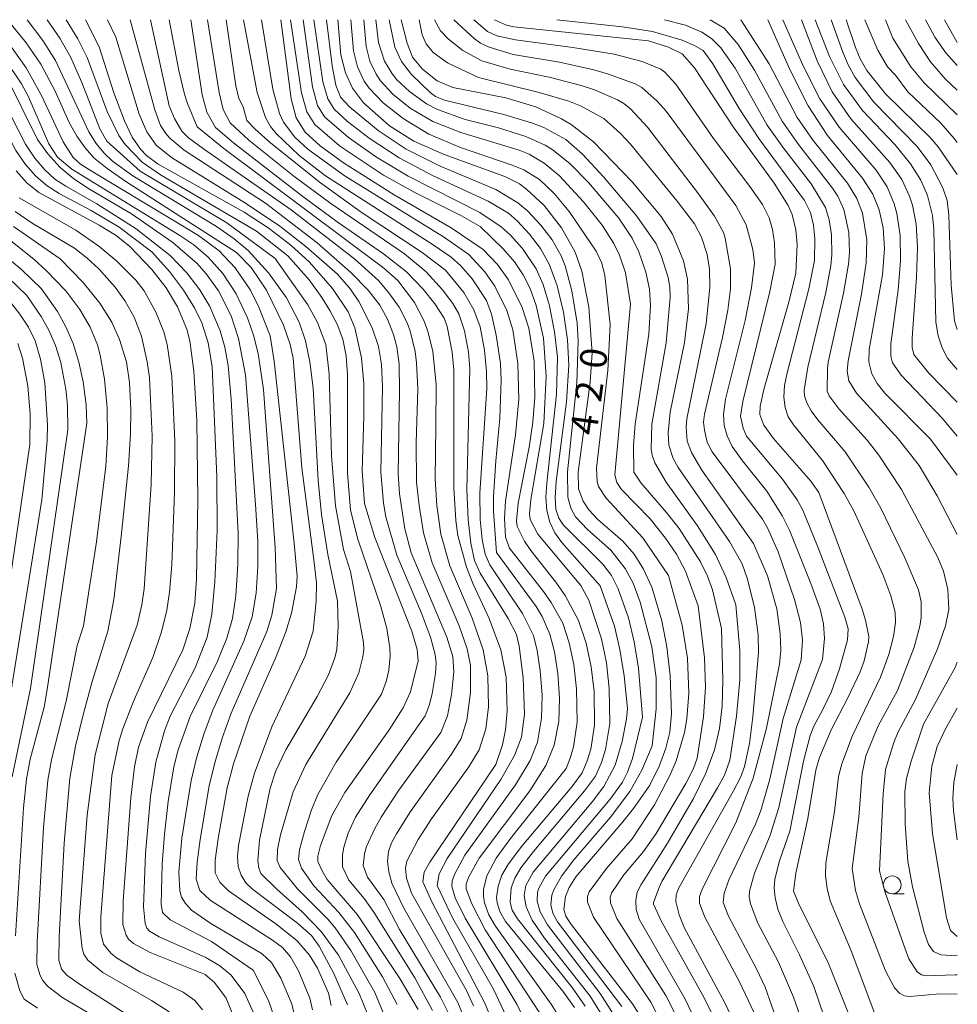
# Model space of a CAD drawing. Units: millimetres. Extents: x -72000 to -70000, y 18631 to 19500.
# Drawn here: x -70132 to -70000, y 19362 to 19500 of the extents above; entities that cross this region are included whole.
import ezdxf

# ---------------------------------------------------------------- set-up
doc = ezdxf.new("R2010")
doc.units = ezdxf.units.MM
for name, color, linetype, lineweight in [('633100_広葉樹林', 7, 'Continuous', 9), ('710100_等高線（計曲線）', 7, 'Continuous', 20), ('710107_等高線（計曲線）（注記）', 7, 'Continuous', 20), ('710200_等高線（主曲線）', 7, 'Continuous', 9)]:
    doc.layers.add(name, color=color, linetype=linetype, lineweight=lineweight)
doc.styles.add('Style-WORKING', font='txt')

msp = doc.modelspace()

# ---------------------------------------------------------------- linework, layer by layer
at = {"layer": '633100_広葉樹林'}
msp.add_line((-70009.132, 19377.345), (-70007.465, 19377.345), dxfattribs=at)
msp.add_circle((-70009.132, 19378.595), 1.25, dxfattribs=at)
at = {"layer": '710100_等高線（計曲線）', "flags": 128}
for points in [[(-70122.33, 19500), (-70120.427, 19496.208), (-70118.383, 19489.726), (-70116.885, 19485.79), (-70115.77, 19483.535), (-70114.608, 19481.825), (-70113.771, 19480.945), (-70112.154, 19479.743), (-70100.083, 19472.99), (-70096.565, 19470.685), (-70093.544, 19468.375), (-70090.89, 19465.963), (-70087.655, 19462.302), (-70085.5, 19459.025), (-70084.55, 19456.764), (-70083.585, 19452.56), (-70083.275, 19448.944), (-70083.263, 19444.352), (-70083.523, 19436.663), (-70083.199, 19432.094), (-70081.749, 19427.335), (-70076.549, 19414.209), (-70075.814, 19411.646), (-70075.662, 19410.057), (-70076.745, 19405.668), (-70077.755, 19403.443), (-70079.706, 19400.35), (-70085.925, 19391.545), (-70087.758, 19388.343), (-70089.365, 19384.101), (-70089.753, 19382.617), (-70089.719, 19381.884), (-70089.143, 19380.549), (-70088.424, 19379.374), (-70084.165, 19374.414), (-70078.22, 19365.469), (-70075.672, 19361.117)], [(-70064.673, 19358.059), (-70066.362, 19362.09), (-70073.697, 19376.143), (-70074.981, 19379.008), (-70074.824, 19380.383), (-70074.008, 19381.787), (-70064.749, 19395.487), (-70063.821, 19398.245), (-70063.405, 19400.35), (-70063.147, 19402.955), (-70063.31, 19407.75), (-70064.067, 19411.582), (-70065.681, 19415.974), (-70067.941, 19420.815), (-70068.863, 19423.167), (-70070.077, 19427.625), (-70070.37, 19429.73), (-70070.644, 19434.321), (-70070.672, 19450.837), (-70070.903, 19453.36), (-70071.608, 19456.934), (-70072.005, 19458.135), (-70073.297, 19460.135), (-70074.935, 19462.19), (-70077.3, 19464.598), (-70080.498, 19467.134), (-70087.006, 19471.619), (-70092.039, 19475.339), (-70101.585, 19482.699), (-70104.095, 19484.879), (-70105.319, 19487.038), (-70105.952, 19489.441), (-70107.57, 19500)], [(-70053.73, 19361.399), (-70055.362, 19363.69), (-70063.386, 19373.44), (-70064.199, 19374.848), (-70064.573, 19376.089), (-70064.646, 19376.837), (-70064.444, 19378.429), (-70063.909, 19379.952), (-70062.979, 19381.564), (-70061.099, 19384.034), (-70054.09, 19392.361), (-70052.656, 19394.302), (-70051.921, 19395.996), (-70051.447, 19397.648), (-70050.898, 19401.03), (-70050.96, 19405.72), (-70051.365, 19409.202), (-70052.067, 19412.514), (-70053.143, 19415.717), (-70055.045, 19419.189), (-70056.335, 19421.051), (-70059.848, 19425.504), (-70060.744, 19426.812), (-70061.74, 19428.89), (-70061.841, 19429.659), (-70061.601, 19432.16), (-70060.068, 19440.025), (-70059.572, 19443.529), (-70059.278, 19447.046), (-70059.365, 19452.065), (-70060.13, 19456.722), (-70061.054, 19459.602), (-70062.986, 19463.495), (-70064.514, 19465.655), (-70066.523, 19467.73), (-70071.025, 19470.806), (-70079.025, 19475.429), (-70086.127, 19479.932), (-70089.42, 19482.308), (-70091.519, 19484.224), (-70092.758, 19486.221), (-70093.49, 19488.879), (-70094.94, 19500)], [(-70044.472, 19360.118), (-70045.571, 19361.884), (-70054.283, 19373.16), (-70054.921, 19374.213), (-70055.193, 19375.13), (-70054.965, 19376.96), (-70054.47, 19378.227), (-70053.533, 19379.74), (-70046.958, 19387.421), (-70045.428, 19389.315), (-70043.166, 19392.572), (-70041.809, 19395.332), (-70040.911, 19397.772), (-70040.35, 19400.02), (-70040.108, 19402.586), (-70040.31, 19407.985), (-70040.777, 19412.015), (-70041.459, 19415.663), (-70042.864, 19420.371), (-70044.024, 19422.915), (-70045.368, 19425.007), (-70046.944, 19426.839), (-70050.462, 19429.882), (-70051.694, 19431.208), (-70052.485, 19432.432), (-70053.145, 19434.172), (-70053.22, 19436.526), (-70051.501, 19449.16), (-70051.229, 19453.269), (-70051.69, 19459.65), (-70052.666, 19464.698), (-70053.64, 19467.365), (-70055.564, 19470.799), (-70057.989, 19473.905), (-70060.449, 19476.242), (-70061.444, 19476.953), (-70063.496, 19478.01), (-70072.018, 19481.061), (-70076.26, 19482.955), (-70079.655, 19485.09), (-70083.316, 19488.353), (-70084.87, 19490.395), (-70085.874, 19492.555), (-70086.486, 19495.059), (-70086.92, 19500)], [(-70078.04, 19500), (-70077.199, 19496.707), (-70076.467, 19494.736), (-70075.057, 19493.047), (-70073.003, 19491.418), (-70070.789, 19490.506), (-70063.373, 19489.042), (-70059.135, 19487.767), (-70055.55, 19486.11), (-70054.186, 19485.301), (-70051.07, 19482.839), (-70045.615, 19477.263), (-70041.565, 19472.37), (-70039.982, 19469.899), (-70038.434, 19466.185), (-70037.878, 19463.594), (-70037.707, 19459.415), (-70038.287, 19454.681), (-70040.275, 19444.936), (-70040.569, 19442.032), (-70040.476, 19440.32), (-70039.85, 19438.439), (-70039.172, 19437.186), (-70031.957, 19426.793), (-70030.212, 19423.637), (-70029.434, 19421.503), (-70028.453, 19417.539), (-70027.934, 19413.666), (-70027.889, 19411.148), (-70028.686, 19402.159), (-70029.181, 19398.415), (-70029.851, 19395.199), (-70030.43, 19393.66), (-70031.393, 19391.801), (-70039.088, 19378.164), (-70039.465, 19377.218), (-70039.493, 19376.254), (-70039.049, 19374.406), (-70038.324, 19372.615), (-70032.599, 19362.067), (-70031.407, 19359.478)], [(-70015.175, 19360.32), (-70018.176, 19367.784), (-70022.161, 19375.702), (-70022.975, 19377.699), (-70022.669, 19380.225), (-70020.991, 19387.9), (-70019.851, 19394.679), (-70019.336, 19396.454), (-70017.664, 19400.442), (-70015.342, 19404.829), (-70013.636, 19408.509), (-70013.092, 19410.013), (-70012.471, 19412.715), (-70012.435, 19413.453), (-70012.871, 19415.743), (-70013.343, 19417.296), (-70019.425, 19433.647), (-70020.531, 19435.269), (-70025.801, 19441.212), (-70027.131, 19443.104), (-70027.714, 19444.579), (-70027.668, 19445.756), (-70027.136, 19448.117), (-70023.656, 19460.36), (-70022.681, 19464.453), (-70022.461, 19468.47), (-70022.647, 19470.536), (-70023.16, 19472.651), (-70023.755, 19473.939), (-70025.719, 19477.073), (-70031.471, 19484.952), (-70036.883, 19493.238), (-70038.595, 19495.198), (-70040.543, 19496.164), (-70043.342, 19497.015), (-70062.214, 19499.016), (-70063.268, 19499.238), (-70064.93, 19500)], [(-70026.6, 19500), (-70023.485, 19493.005), (-70020.919, 19487.891), (-70018.203, 19483.739), (-70013.302, 19477.765), (-70011.875, 19475.505), (-70010.975, 19473.317), (-70010.411, 19470.809), (-70010.206, 19467.913), (-70010.494, 19464.219), (-70012.375, 19453.734), (-70012.417, 19451.972), (-70011.994, 19450.314), (-70011.26, 19448.954), (-70010.164, 19447.579), (-70003.756, 19441.149), (-70000, 19436.09)], [(-70015.59, 19500), (-70014.29, 19496.075), (-70013.636, 19494.494), (-70012.715, 19492.89), (-70010.069, 19489.616), (-70003.777, 19483.43), (-70002.702, 19482.161), (-70000, 19478.28)], [(-70000, 19496.79), (-70001.82, 19500)], [(-70132.945, 19496.45), (-70130.671, 19493.255), (-70128.495, 19489.349), (-70125.455, 19482.867), (-70124.083, 19480.663), (-70123.019, 19479.746), (-70121.529, 19478.785), (-70106.467, 19469.695), (-70103.563, 19467.563), (-70101.352, 19465.19), (-70099.202, 19462.039), (-70097.992, 19459.675), (-70096.406, 19455.622), (-70095.858, 19452.1), (-70093.042, 19426.541), (-70092.657, 19421.917), (-70092.709, 19420.404), (-70093.443, 19416.707), (-70094.209, 19414.087), (-70095.68, 19410.399), (-70099.273, 19402.275), (-70101.579, 19395.559), (-70102.438, 19392.216), (-70103.739, 19385.118), (-70104.153, 19382.087), (-70104.161, 19380.269), (-70103.47, 19378.993), (-70102.267, 19377.774), (-70095.646, 19373.141), (-70092.696, 19370.781), (-70090.905, 19368.755), (-70089.804, 19366.916), (-70088.261, 19363.409), (-70087.871, 19361.674)], [(-70132.085, 19478.793), (-70130.55, 19477.13), (-70128.866, 19475.75), (-70120.434, 19471.187), (-70118.04, 19469.695), (-70116.126, 19468.157), (-70113.01, 19464.93), (-70111.032, 19462.368), (-70109.448, 19459.724), (-70108.123, 19456.568), (-70107.718, 19454.924), (-70107.12, 19450.7), (-70106.71, 19443.744), (-70106.566, 19432.614), (-70106.783, 19421.485), (-70106.985, 19418.14), (-70107.675, 19414.57), (-70108.699, 19411.562), (-70113.63, 19401.45), (-70114.914, 19397.906), (-70115.481, 19395.141), (-70115.997, 19390.832), (-70117.053, 19376.375), (-70117.088, 19373.052), (-70116.642, 19371.556), (-70116.281, 19370.977), (-70115.601, 19370.378), (-70113.283, 19369.125), (-70105.566, 19365.998), (-70104.229, 19364.919), (-70102.598, 19362.686), (-70101.362, 19359.671)], [(-70138.023, 19470.513), (-70131.26, 19464.893), (-70128.511, 19462.226), (-70126.279, 19459.057), (-70125.095, 19456.92), (-70124.056, 19454.54), (-70123.25, 19451.928), (-70122.676, 19449.182), (-70122.223, 19445.945), (-70122.172, 19443.389), (-70127.702, 19405.993), (-70128.158, 19403.517), (-70130.108, 19396.215), (-70130.634, 19393.445), (-70131.056, 19389.399), (-70132.154, 19371.426)], [(-70000, 19403.41), (-70001.675, 19400.48), (-70002.815, 19397.996), (-70003.555, 19395.232), (-70003.949, 19391.523), (-70003.481, 19385.816), (-70001.495, 19373.967), (-70000.976, 19372.21), (-70000, 19371.37)], [(-70132.259, 19366.189), (-70131.541, 19363.724), (-70130.955, 19362.565), (-70129.072, 19361.307)]]:
    msp.add_lwpolyline(points, dxfattribs=at)
at = {"layer": '710200_等高線（主曲線）', "flags": 128}
for points in [[(-70145.169, 19500), (-70141.937, 19497.182), (-70138.373, 19493.157), (-70136.567, 19490.239), (-70132.113, 19481.656), (-70130.765, 19479.702), (-70129.302, 19478.045), (-70127.722, 19476.688), (-70126.027, 19475.628), (-70121.551, 19473.242), (-70117.626, 19470.875), (-70113.015, 19467.444), (-70110.554, 19464.657), (-70108.587, 19462.027), (-70107.041, 19459.585), (-70106.028, 19457.464), (-70105.13, 19454.674), (-70104.549, 19451.343), (-70103.914, 19435.851), (-70103.869, 19428.302), (-70104.167, 19421.109), (-70104.611, 19416.589), (-70105.248, 19413.334), (-70106.942, 19409.068)], [(-70140.458, 19500), (-70135.364, 19494.546), (-70133.495, 19492.169), (-70129.078, 19483.2), (-70127.638, 19481.166), (-70125.94, 19479.321), (-70123.983, 19477.665), (-70121.767, 19476.196), (-70115.886, 19472.75)], [(-70138.374, 19500), (-70133.598, 19494.414), (-70131.302, 19490.99), (-70130.329, 19489.185), (-70127.478, 19482.572)], [(-70133.289, 19500), (-70130.68, 19496.767), (-70128.621, 19493.772), (-70126.615, 19489.958), (-70124.621, 19485.564), (-70123.538, 19483.652), (-70122.385, 19482.009), (-70121.161, 19480.635), (-70119.31, 19479.124), (-70116.531, 19477.203), (-70101.144, 19467.321), (-70099.089, 19465.224), (-70096.933, 19462.061), (-70094.548, 19457.155), (-70093.607, 19454.406), (-70093.204, 19452.509), (-70091.979, 19437.1), (-70090.3, 19424.184)], [(-70130.546, 19500), (-70128.325, 19497.084), (-70126.538, 19494.288), (-70121.876, 19484.259), (-70120.819, 19482.618), (-70119.704, 19481.25), (-70118.532, 19480.155), (-70115.679, 19478.09), (-70103.944, 19470.98), (-70101.456, 19469.254), (-70099.519, 19467.59), (-70096.644, 19464.458), (-70094.146, 19460.987), (-70092.354, 19457.553), (-70091.48, 19454.946), (-70090.84, 19451.981), (-70090.383, 19448.305), (-70089.665, 19435.339), (-70089.205, 19430.561), (-70088.309, 19424.947), (-70086.983, 19418.423), (-70086.891, 19414.832), (-70087.077, 19411.606), (-70087.34, 19410.439), (-70088.257, 19408.062), (-70089.813, 19405.016), (-70094.21, 19397.553), (-70095.646, 19394.58), (-70096.432, 19392.172), (-70097.906, 19384.849), (-70098.151, 19381.969), (-70098.03, 19380.943), (-70097.748, 19380.193), (-70095.488, 19378.002)], [(-70127.723, 19500), (-70125.929, 19497.401), (-70124.441, 19494.805), (-70122.845, 19491.177), (-70120.328, 19484.683), (-70119.363, 19482.943), (-70114.673, 19478.761), (-70102.491, 19471.49), (-70095.7, 19466.484)], [(-70125.044, 19500), (-70123.431, 19497.306), (-70122.111, 19494.712), (-70119.276, 19487.128), (-70117.659, 19483.771), (-70116.783, 19482.464), (-70114.367, 19480.008), (-70111.832, 19478.213), (-70098.328, 19470.334)], [(-70119.234, 19500), (-70118.068, 19497.551), (-70114.793, 19486.749), (-70113.748, 19484.27), (-70112.431, 19482.375), (-70110.28, 19480.644), (-70099.904, 19474.256), (-70095.057, 19471.007), (-70091.423, 19468.168), (-70086.952, 19464.28)], [(-70116.078, 19500), (-70112.619, 19487.344), (-70111.803, 19485.171), (-70111.076, 19484.01), (-70110.507, 19483.354), (-70108.469, 19481.703), (-70097.069, 19474.242), (-70089.842, 19468.704), (-70085.084, 19464.514), (-70082.689, 19462.053), (-70081.058, 19459.964), (-70079.947, 19457.983), (-70079.112, 19455.844), (-70078.652, 19454.116), (-70078.333, 19451.672), (-70078.259, 19447.971), (-70078.475, 19436.271), (-70078.284, 19433.47), (-70077.526, 19428.536), (-70076.646, 19425.201), (-70071.634, 19413.352), (-70070.768, 19410.624), (-70070.652, 19408.476), (-70070.967, 19405.295), (-70071.544, 19402.333), (-70072.48, 19399.962)], [(-70113.227, 19500), (-70110.574, 19487.917), (-70109.859, 19486.115), (-70108.825, 19484.37), (-70107.864, 19483.434), (-70105.784, 19481.879), (-70093.494, 19473.325), (-70084.538, 19466.379), (-70081.208, 19463.407), (-70079.755, 19461.689), (-70078.318, 19459.652), (-70077.174, 19457.37), (-70076.728, 19456.141), (-70076.087, 19453.45), (-70075.887, 19451.872), (-70075.72, 19448.189), (-70075.94, 19440.606)], [(-70110.598, 19500), (-70109.228, 19492.854), (-70108.435, 19489.572), (-70108.035, 19488.254), (-70106.648, 19484.981), (-70102.933, 19481.919), (-70080.454, 19465.134), (-70078.499, 19463.399), (-70076.168, 19460.311), (-70074.852, 19457.806), (-70074.344, 19456.437), (-70073.617, 19453.49), (-70073.125, 19448.766), (-70073.194, 19442.956)], [(-70105.214, 19500), (-70103.593, 19489.771), (-70103.002, 19487.41), (-70102.018, 19485.513), (-70099.43, 19483.103), (-70093.098, 19478.023), (-70087.92, 19474.192), (-70077.563, 19467.126), (-70074.544, 19464.625), (-70072.249, 19462.087), (-70070.795, 19460.179), (-70069.932, 19458.703), (-70069.156, 19456.327), (-70068.58, 19453.365), (-70068.397, 19451.064), (-70068.824, 19434.073), (-70068.66, 19429.804), (-70068.285, 19426.56), (-70067.729, 19424.119), (-70066.969, 19422.34), (-70063.022, 19415.961), (-70061.865, 19413.73), (-70061.472, 19412.104), (-70060.907, 19407.637), (-70060.753, 19402.528), (-70061.178, 19399.338), (-70062.122, 19396.766), (-70064.065, 19393.394), (-70071.574, 19382.32), (-70072.711, 19380.153), (-70072.984, 19378.502)], [(-70102.599, 19500), (-70101.256, 19490.716), (-70100.837, 19488.939), (-70100.213, 19487.783), (-70099.677, 19485.865), (-70098.538, 19484.63), (-70096.333, 19482.687), (-70089.371, 19477.086), (-70083.657, 19473.011), (-70075.116, 19467.338), (-70071.831, 19464.866), (-70069.262, 19461.726), (-70067.859, 19459.271), (-70066.974, 19456.921), (-70066.334, 19453.64)], [(-70100.182, 19500), (-70098.255, 19489.793), (-70097.077, 19486.28), (-70096.372, 19484.99), (-70095.588, 19484.01), (-70092.346, 19480.966), (-70088.673, 19478.104), (-70073.558, 19468.414), (-70071.045, 19466.662), (-70069.681, 19465.473), (-70068.089, 19463.619), (-70066.053, 19460.595), (-70065.366, 19458.695), (-70064.701, 19455.743), (-70064.124, 19451.762), (-70064.007, 19449.427), (-70064.18, 19444.089), (-70064.78, 19438.122), (-70065.097, 19433.096), (-70065.105, 19431.034), (-70064.658, 19425.246)], [(-70097.633, 19500), (-70096.055, 19490.255), (-70095.11, 19486.836), (-70094.557, 19485.599), (-70092.948, 19483.53), (-70091.119, 19481.814), (-70085.916, 19478.048)], [(-70093.563, 19500), (-70092.028, 19489.736), (-70091.267, 19487.092), (-70090.157, 19485.306), (-70086.674, 19482.318), (-70080.504, 19478.203), (-70076.124, 19475.737), (-70069.563, 19472.457), (-70066.953, 19470.968), (-70063.705, 19467.865), (-70062.152, 19466.017), (-70060.905, 19464.178), (-70059.938, 19462.275), (-70059.096, 19459.885), (-70058.053, 19455.289), (-70057.692, 19450.002), (-70058.018, 19443.348)], [(-70091.78, 19500), (-70090.496, 19490.564), (-70089.78, 19487.979), (-70088.792, 19486.384), (-70085.431, 19483.46), (-70081.515, 19480.696), (-70077.036, 19478.024), (-70067.021, 19472.927), (-70064.023, 19470.949), (-70062.765, 19469.806), (-70061.022, 19467.876), (-70059.081, 19465.053), (-70058.109, 19462.823), (-70057.242, 19459.842), (-70056.514, 19456.223), (-70056.126, 19452.657), (-70056.227, 19447.459), (-70057.609, 19434.983), (-70057.736, 19432.985), (-70057.589, 19431.153), (-70057.169, 19429.486), (-70056.475, 19427.986), (-70055.507, 19426.652), (-70050.132, 19420.562)], [(-70090.294, 19500), (-70089.011, 19491.291), (-70088.335, 19488.915), (-70087.426, 19487.46), (-70085.556, 19485.704), (-70082.549, 19483.359), (-70078.341, 19480.594), (-70073.559, 19478.086), (-70065.824, 19474.547), (-70062.998, 19472.834), (-70061.733, 19471.741), (-70060.016, 19469.895), (-70058.51, 19467.872), (-70057.217, 19465.601), (-70056.134, 19462.66), (-70055.262, 19458.976), (-70054.687, 19455.08), (-70054.496, 19451.502), (-70054.83, 19446.374), (-70056.305, 19435.188), (-70056.439, 19432.915), (-70056.314, 19431.31), (-70055.934, 19430.055), (-70055.261, 19429.062), (-70049.745, 19423.602), (-70048.548, 19422.005), (-70047.569, 19420.123), (-70046.14, 19416.049), (-70045.326, 19412.684), (-70044.76, 19409.021), (-70044.172, 19402.13)], [(-70088.524, 19500), (-70087.733, 19493.507), (-70087.192, 19490.8), (-70086.534, 19489.142), (-70085.305, 19487.764), (-70081.277, 19484.434), (-70077.33, 19481.837), (-70072.555, 19479.455), (-70064.749, 19476.156), (-70061.65, 19474.324), (-70060.314, 19473.178), (-70058.437, 19471.177), (-70056.871, 19469.102), (-70055.604, 19466.852), (-70055.05, 19465.444), (-70054.086, 19461.959), (-70053.345, 19457.423), (-70053.207, 19454.904), (-70053.399, 19449.026), (-70054.708, 19436.552), (-70054.642, 19433.013), (-70054.255, 19431.48), (-70053.567, 19430.248), (-70051.884, 19428.458), (-70048.632, 19425.554), (-70046.609, 19423.005), (-70045.496, 19420.913), (-70044.481, 19418.246), (-70042.884, 19412.011), (-70042.265, 19407.656), (-70042.246, 19403.297), (-70042.8, 19398.116)], [(-70085.097, 19500), (-70084.718, 19495.637), (-70084.155, 19493.377), (-70083.219, 19491.368), (-70082.552, 19490.405), (-70080.586, 19488.347), (-70077.775, 19486.114), (-70074.139, 19483.937), (-70069.695, 19482.047), (-70062.444, 19479.601), (-70060.85, 19478.909), (-70058.621, 19477.573), (-70056.568, 19475.612), (-70054.474, 19473.067), (-70050.696, 19467.497), (-70049.873, 19465.831), (-70049.447, 19464.108), (-70048.71, 19457.249), (-70049.048, 19450.79), (-70050.631, 19437.072), (-70050.534, 19435.132), (-70050.332, 19434.492), (-70049.265, 19432.865), (-70044.124, 19427.279), (-70040.536, 19422.016)], [(-70083.271, 19500), (-70082.949, 19496.215), (-70082.436, 19494.199), (-70081.568, 19492.341), (-70080.959, 19491.439), (-70079.219, 19489.559), (-70076.785, 19487.578), (-70073.611, 19485.709), (-70069.653, 19484.166), (-70061.506, 19481.714), (-70060.099, 19481.122), (-70057.955, 19479.877), (-70055.822, 19478.108), (-70052.432, 19474.453), (-70049.828, 19471.175), (-70048.194, 19468.595), (-70047.401, 19466.951), (-70046.576, 19464.5), (-70045.842, 19460.092), (-70048.058, 19436.123), (-70047.755, 19435.062), (-70047.101, 19434.091), (-70043.121, 19429.974), (-70040.949, 19427.251), (-70039.384, 19424.998), (-70038.163, 19422.603), (-70036.378, 19417.76)], [(-70081.593, 19500), (-70081.227, 19496.792), (-70080.362, 19494.159), (-70079.365, 19492.474), (-70078.677, 19491.626), (-70076.892, 19489.91), (-70074.5, 19488.198), (-70072.946, 19487.412), (-70069.058, 19486.009), (-70064.399, 19484.803), (-70060.567, 19483.608), (-70057.828, 19482.394), (-70056.708, 19481.694), (-70054.323, 19479.77), (-70051.745, 19477.146), (-70047.503, 19472.127), (-70045.616, 19469.322), (-70044.679, 19467.424), (-70043.701, 19464.596), (-70043.193, 19462.18), (-70043.033, 19459.879), (-70043.278, 19455.867), (-70045.218, 19443.229), (-70045.449, 19440.239), (-70045.373, 19436.489), (-70044.356, 19434.954), (-70040.846, 19430.919), (-70039.035, 19428.585), (-70036.024, 19423.931), (-70035.064, 19421.909), (-70034.363, 19419.981), (-70033.068, 19414.55)], [(-70079.724, 19500), (-70078.915, 19496.138), (-70078.003, 19494.123), (-70076.607, 19492.314), (-70073.969, 19489.789), (-70073.239, 19489.243), (-70071.978, 19488.718), (-70063.651, 19486.695), (-70059.628, 19485.503), (-70058.023, 19484.885), (-70054.917, 19483.203), (-70052.591, 19481.146), (-70049.67, 19477.956), (-70044.976, 19472.432), (-70042.245, 19468.554), (-70041.512, 19466.764), (-70040.591, 19463.829), (-70040.334, 19462.45), (-70040.292, 19460.998), (-70040.878, 19454.665), (-70042.86, 19443.233), (-70042.969, 19439.751), (-70042.822, 19438.883), (-70042.422, 19437.819), (-70040.864, 19435.102), (-70036.469, 19428.957), (-70033.954, 19424.952), (-70032.442, 19421.743), (-70031.058, 19417.896)], [(-70075.504, 19500), (-70075.088, 19497.877), (-70074.532, 19496.613), (-70073.542, 19495.413), (-70071.526, 19493.939), (-70067.2, 19491.886), (-70058.669, 19489.794), (-70054.521, 19488.552), (-70052.855, 19487.905), (-70049.609, 19486.143), (-70047.257, 19484.016), (-70045.877, 19482.518), (-70039.292, 19474.533), (-70036.866, 19471.341), (-70035.901, 19469.465), (-70035.097, 19467.066), (-70034.757, 19465.002), (-70034.717, 19462.411), (-70035.26, 19457.366), (-70037.934, 19444.003), (-70038.033, 19442.841), (-70037.894, 19440.868), (-70037.319, 19439.29), (-70035.838, 19436.807), (-70028.614, 19426.514)], [(-70073.378, 19500), (-70072.544, 19498.43), (-70071.409, 19497.255), (-70069.41, 19495.665), (-70066.707, 19494.244), (-70062.744, 19493.042), (-70057.254, 19491.912), (-70052.761, 19490.757), (-70050.906, 19490.137), (-70047.683, 19488.75), (-70046.814, 19488.235), (-70045.825, 19487.424), (-70043.487, 19484.911), (-70036.317, 19475.562), (-70034.094, 19472.438), (-70032.83, 19470.162), (-70032.557, 19469.342), (-70031.832, 19465.037), (-70031.825, 19462.222), (-70032.196, 19459.218), (-70032.934, 19455.397), (-70035.454, 19444.638), (-70035.605, 19443.514), (-70035.488, 19442.416), (-70035.082, 19440.707), (-70034.385, 19439.38), (-70027.358, 19429.915), (-70026.624, 19428.684), (-70025.14, 19425.32)], [(-70070.669, 19500), (-70067.814, 19497.373), (-70066.908, 19496.716), (-70065.688, 19496.124), (-70062.31, 19495.138), (-70055.84, 19494.031), (-70051.001, 19492.962), (-70048.958, 19492.368), (-70045.227, 19490.977), (-70044.286, 19490.477), (-70042.106, 19488.563), (-70040.867, 19487.15), (-70031.089, 19473.938), (-70029.616, 19471.231), (-70028.695, 19467.773), (-70028.44, 19465.827), (-70028.88, 19462.395), (-70029.748, 19457.776), (-70032.537, 19446.748), (-70032.809, 19444.625), (-70032.704, 19443.077), (-70032.315, 19441.603), (-70031.585, 19440.114), (-70030.16, 19438.076), (-70026.745, 19433.837), (-70024.535, 19430.315), (-70023.56, 19428.356), (-70020.56, 19420.876)], [(-70067.827, 19500), (-70065.938, 19498.323), (-70064.596, 19497.725), (-70061.975, 19497.178), (-70053.965, 19496.117), (-70048.145, 19495.154), (-70044.214, 19494.116), (-70041.582, 19493.036), (-70041.019, 19492.627), (-70039.501, 19490.933), (-70034.195, 19483.321), (-70029.098, 19476.602), (-70027.349, 19474.069), (-70026.408, 19472.198), (-70025.956, 19470.549), (-70025.676, 19468.681), (-70025.561, 19465.696), (-70026.286, 19461.854), (-70030.111, 19446.409), (-70030.423, 19444.369), (-70030.069, 19442.697), (-70029.563, 19441.541), (-70024.523, 19435.547), (-70022.489, 19432.62), (-70021.698, 19431.167), (-70019.642, 19426.114)], [(-70056.183, 19500), (-70046.963, 19499.02), (-70042.771, 19498.339), (-70038.603, 19497.109), (-70036.874, 19496.389), (-70035.657, 19495.664), (-70034.32, 19493.828), (-70030.614, 19487.543), (-70027.873, 19483.348), (-70021.459, 19474.623), (-70020.61, 19472.931), (-70020.198, 19471.16), (-70020.012, 19469.28), (-70020.018, 19466.199), (-70020.827, 19462.215), (-70023.894, 19450.469), (-70024.254, 19448.667), (-70024.344, 19447.036), (-70024.164, 19445.576), (-70023.713, 19444.288), (-70022.993, 19443.172), (-70018.936, 19438.165), (-70015.875, 19433.525), (-70014.538, 19431.081), (-70010.472, 19422.134)], [(-70041.086, 19500), (-70038.142, 19499.219), (-70035.868, 19498.262), (-70034.512, 19497.381), (-70033.175, 19496.062), (-70031.17, 19493.208), (-70026.697, 19485.215), (-70024.366, 19481.925), (-70020.486, 19476.961), (-70018.493, 19473.666), (-70017.965, 19471.904), (-70017.653, 19469.806), (-70017.587, 19467.005), (-70017.747, 19465.528), (-70018.472, 19461.703), (-70020.997, 19451.24), (-70021.504, 19448.036), (-70021.453, 19447.2), (-70021.115, 19446.222), (-70020.49, 19445.101), (-70019.579, 19443.838), (-70015.74, 19439.362), (-70012.394, 19434.386), (-70010.753, 19431.448), (-70007.37, 19424.497), (-70005.456, 19419.994), (-70005.063, 19418.326), (-70005.062, 19416.132), (-70005.244, 19414.894), (-70006.04, 19411.965), (-70008.372, 19405.854)], [(-70034.661, 19500), (-70032.739, 19498.796), (-70030.742, 19496.528), (-70028.44, 19492.928), (-70024.595, 19485.74), (-70022.292, 19482.489), (-70017.495, 19476.363), (-70016.784, 19475.235), (-70015.929, 19473.368), (-70015.239, 19470.14), (-70015.126, 19467.312), (-70015.266, 19465.701), (-70015.955, 19461.611), (-70018.129, 19451.923), (-70018.225, 19451.001), (-70018.28, 19447.898), (-70017.967, 19447.229), (-70016.558, 19445.336), (-70012.66, 19440.988), (-70011.024, 19438.885), (-70007.842, 19434.078), (-70002.721, 19424.55), (-70001.948, 19422.628), (-70001.31, 19420.042), (-70001.175, 19417.235), (-70001.634, 19414.932), (-70002.777, 19411.714), (-70005.888, 19404.596)], [(-70030.394, 19500), (-70026.388, 19493.783), (-70022.493, 19486.264), (-70020.219, 19483.053), (-70015.398, 19477.064), (-70014.081, 19474.892), (-70013.305, 19472.846), (-70012.693, 19469.127), (-70012.788, 19465.885), (-70013.435, 19461.488), (-70015.31, 19452.151), (-70015.44, 19450.678), (-70015.237, 19449.345), (-70014.123, 19447.615), (-70008.293, 19441.207), (-70005.337, 19437.424), (-70002.819, 19433.166), (-70000, 19427.77)], [(-70024.479, 19500), (-70021.686, 19493.619), (-70019.292, 19488.891), (-70016.578, 19484.915), (-70011.386, 19478.873), (-70009.84, 19476.536), (-70008.846, 19474.176), (-70008.484, 19472.813), (-70008.032, 19469.721), (-70007.961, 19466.14), (-70008.292, 19462.071), (-70009.326, 19454.499), (-70009.347, 19452.77), (-70009.105, 19451.844), (-70007.896, 19450.106), (-70002.076, 19444.048), (-70000, 19441.561)], [(-70021.877, 19500), (-70019.647, 19494.233), (-70017.58, 19489.89), (-70014.943, 19486.09), (-70009.471, 19479.981), (-70007.805, 19477.567), (-70006.713, 19475.246), (-70006.308, 19473.997), (-70005.782, 19471.321), (-70005.597, 19468.051), (-70005.717, 19463.829), (-70006.32, 19455.35), (-70006.317, 19453.992), (-70006.082, 19452.997), (-70003.988, 19450.423), (-70000, 19446.323)], [(-70019.947, 19500), (-70017.944, 19494.847), (-70015.988, 19490.89), (-70013.322, 19487.265), (-70008.745, 19482.484), (-70006.563, 19479.793), (-70005.129, 19477.472), (-70004.162, 19475.33), (-70003.473, 19472.519), (-70003.292, 19470.614), (-70003.035, 19457.551), (-70002.697, 19455.634), (-70002.139, 19453.949), (-70001.362, 19452.497), (-70000, 19450.9)], [(-70017.682, 19500), (-70016.074, 19495.461), (-70015.318, 19493.661), (-70014.336, 19491.89), (-70011.694, 19488.441), (-70005.639, 19482.196), (-70003.735, 19479.629), (-70002.015, 19476.395), (-70001.446, 19474.606), (-70001.178, 19472.561), (-70000.882, 19462.732), (-70000.378, 19457.739), (-70000.134, 19456.797), (-70000, 19456.518)], [(-70012.987, 19500), (-70011.169, 19495.741), (-70009.796, 19493.363), (-70008.666, 19492.203), (-70006.961, 19489.868), (-70002.299, 19485.501), (-70000.419, 19483.346), (-70000, 19482.759)], [(-70010.061, 19500), (-70009.037, 19497.393), (-70006.506, 19493.363), (-70004.666, 19491.159), (-70000, 19486.636)], [(-70007.273, 19500), (-70005.432, 19496.659), (-70003.766, 19494.085), (-70001.713, 19491.708), (-70000, 19490.088)], [(-70004.466, 19500), (-70003.131, 19497.527), (-70001.625, 19495.336), (-70000, 19493.551)], [(-70133.81, 19488.462), (-70130.734, 19482.525), (-70129.443, 19480.588), (-70128.072, 19478.961), (-70126.62, 19477.643), (-70125.088, 19476.635), (-70120.743, 19474.174), (-70115.232, 19470.637), (-70110.465, 19466.912), (-70108.109, 19464.479), (-70106.287, 19462.09), (-70104.872, 19459.752), (-70103.435, 19456.321), (-70102.801, 19454.059), (-70102.324, 19451.472), (-70101.91, 19446.762), (-70100.926, 19427.958), (-70100.971, 19423.565), (-70101.231, 19419.136), (-70101.706, 19415.972), (-70102.483, 19413.209), (-70103.836, 19410.008), (-70107.647, 19402.227), (-70109.332, 19397.557), (-70109.941, 19395.156), (-70110.744, 19390.288), (-70111.273, 19385.717), (-70111.58, 19381.513), (-70111.73, 19375.884), (-70111.52, 19374.724), (-70110.456, 19373.687), (-70104.635, 19370.643), (-70098.798, 19366.634)], [(-70127.478, 19482.572), (-70126.249, 19480.708), (-70124.265, 19479.007), (-70109.09, 19469.701), (-70107.144, 19468.402), (-70105.12, 19466.677), (-70103.072, 19464.379), (-70101.184, 19461.539), (-70099.602, 19458.181), (-70098.757, 19455.717), (-70098.12, 19453.147), (-70097.357, 19448.091), (-70095.731, 19425.956), (-70095.526, 19420.205), (-70096.194, 19416.454), (-70096.881, 19414.146), (-70101.882, 19402.683), (-70103.116, 19399.324), (-70104.152, 19395.922), (-70104.99, 19392.477), (-70106.254, 19384.944), (-70106.69, 19381.789), (-70106.793, 19379.394), (-70106.29, 19377.799), (-70104.864, 19376.443), (-70096.086, 19370.846), (-70094.707, 19369.821), (-70093.559, 19368.481), (-70092.459, 19366.538), (-70090.847, 19362.721), (-70090.474, 19361.072)], [(-70085.916, 19478.048), (-70072.078, 19469.547), (-70068.539, 19467.049), (-70066.296, 19464.622), (-70064.901, 19462.631), (-70063.204, 19459.19), (-70062.383, 19456.477), (-70061.647, 19451.747), (-70061.537, 19446.76), (-70061.99, 19441.73), (-70063.415, 19432.429), (-70063.53, 19430.026), (-70063.38, 19427.395), (-70062.848, 19425.849), (-70058.066, 19419.776), (-70056.981, 19418.229), (-70055.372, 19415.31), (-70054.445, 19412.552), (-70053.819, 19409.515), (-70053.43, 19406.126), (-70053.348, 19401.415), (-70053.875, 19397.975), (-70054.303, 19396.37), (-70054.91, 19394.914), (-70062.689, 19385.103), (-70064.699, 19382.343), (-70066.011, 19379.845), (-70066.493, 19377.935), (-70066.503, 19377.006), (-70066.358, 19376.094), (-70065.716, 19374.396), (-70064.814, 19372.787), (-70056.995, 19361.857), (-70055.338, 19359.247)], [(-70131.657, 19475.008), (-70123.685, 19470.45), (-70120.459, 19468.221), (-70117.946, 19466.11), (-70115.265, 19463.461), (-70114.111, 19461.966), (-70112.448, 19458.944), (-70111.342, 19456.189), (-70110.896, 19454.424), (-70110.233, 19449.961), (-70109.786, 19440.903), (-70109.838, 19433.69), (-70110.238, 19423.506), (-70110.535, 19419.684), (-70110.92, 19417.138), (-70111.658, 19414.11), (-70112.901, 19410.512), (-70115.658, 19404.246), (-70117.115, 19400.495), (-70117.613, 19398.869), (-70118.622, 19393.966)], [(-70132.199, 19473.073), (-70129.819, 19471.463), (-70123.901, 19467.945), (-70122.088, 19466.531), (-70120.487, 19465.025), (-70118.184, 19462.466), (-70116.771, 19460.497), (-70115.523, 19458.243), (-70114.456, 19455.603), (-70113.661, 19451.99), (-70113.372, 19449.78), (-70112.963, 19441.557), (-70113.111, 19434.766), (-70114.111, 19420.133), (-70114.438, 19417.899), (-70115.09, 19415.058), (-70119.156, 19404.059), (-70120.981, 19396.823), (-70122.102, 19388.392), (-70123.212, 19373.566)], [(-70115.886, 19472.75), (-70110.063, 19468.727), (-70106.677, 19465.79), (-70105.389, 19464.334), (-70103.69, 19461.961), (-70101.888, 19458.449), (-70100.865, 19455.272), (-70099.895, 19450.164), (-70098.459, 19431.972), (-70098.137, 19426.777), (-70098.144, 19423.25), (-70098.405, 19419.542), (-70098.938, 19416.229), (-70100.115, 19412.796), (-70104.488, 19403.123), (-70105.701, 19399.862), (-70106.709, 19396.568), (-70107.514, 19393.242), (-70108.797, 19385.163), (-70109.231, 19380.36), (-70109.087, 19377.76), (-70108.861, 19376.873), (-70108.315, 19375.974), (-70107.449, 19375.061), (-70104.758, 19373.196), (-70097.53, 19368.942), (-70096.239, 19367.685), (-70094.918, 19365.498), (-70093.431, 19361.976), (-70092.779, 19359.461)], [(-70136.121, 19471.569), (-70129.605, 19466.381), (-70127.852, 19464.818), (-70125.116, 19461.953), (-70123.143, 19459.329), (-70121.668, 19456.84), (-70120.659, 19454.382), (-70120.263, 19452.943), (-70119.656, 19449.543), (-70119.302, 19445.532), (-70119.245, 19441.436), (-70119.49, 19437.342), (-70120.817, 19426.732), (-70122.617, 19414.961), (-70123.489, 19412.189), (-70125.009, 19404.609), (-70127.117, 19396.136), (-70127.644, 19393.302), (-70128.227, 19386.659), (-70129.132, 19370.566), (-70129.158, 19367.43), (-70128.696, 19365.89), (-70128.315, 19365.167), (-70127.658, 19364.403), (-70125.521, 19362.756), (-70121.067, 19360.115)], [(-70132.453, 19470.996), (-70125.903, 19466.424), (-70122.667, 19463.101), (-70120.323, 19460.234), (-70118.636, 19457.577), (-70117.562, 19455.138), (-70116.585, 19451.993), (-70116.174, 19449.104), (-70115.958, 19445.258), (-70116.003, 19441.831), (-70116.315, 19437.377), (-70117.294, 19427.914)], [(-70098.328, 19470.334), (-70093.955, 19466.851), (-70090.968, 19463.48), (-70089.162, 19461.02), (-70088.046, 19459.206), (-70087.039, 19457.262), (-70086.241, 19455.15), (-70085.753, 19452.834), (-70085.551, 19450.183), (-70085.573, 19436.373), (-70085.15, 19431.189), (-70084.118, 19427.106), (-70080.883, 19417.668), (-70080.056, 19414.556), (-70079.632, 19411.871), (-70079.585, 19410.71), (-70079.78, 19408.736), (-70080.128, 19407.113), (-70080.802, 19405.348), (-70087.173, 19395.811), (-70089.713, 19391.259), (-70090.636, 19389.132), (-70091.622, 19386.098), (-70092.293, 19383.531), (-70092.465, 19382.144), (-70092.013, 19380.951), (-70090.293, 19378.456), (-70086.766, 19374.727), (-70084.612, 19371.922), (-70080.668, 19365.717), (-70078.583, 19361.828)], [(-70095.7, 19466.484), (-70091.135, 19459.966), (-70089.769, 19457.493), (-70088.59, 19454.431), (-70088.155, 19450.274), (-70087.814, 19438.794), (-70087.268, 19431.788), (-70086.11, 19425.653), (-70085.137, 19422.574), (-70083.322, 19412.606), (-70083.298, 19411.644), (-70083.401, 19410.617), (-70083.987, 19408.371), (-70085.26, 19405.567), (-70091.402, 19395.468), (-70093.214, 19391.65), (-70094.996, 19385.613), (-70095.392, 19383.543), (-70095.422, 19382.039), (-70095.027, 19381.024), (-70092.602, 19378.029), (-70088.346, 19373.808), (-70087.321, 19372.584), (-70085.083, 19369.382), (-70081.73, 19363.517), (-70079.803, 19358.878)], [(-70086.952, 19464.28), (-70085.13, 19462.2), (-70083.984, 19460.449), (-70082.12, 19456.77), (-70081.236, 19454.162), (-70080.785, 19451.605), (-70080.65, 19448.485), (-70080.878, 19436.5), (-70080.518, 19432.14), (-70080.182, 19430.238), (-70078.648, 19424.865), (-70075.192, 19416.731), (-70073.911, 19413.355), (-70073.26, 19410.936), (-70073.148, 19409.716), (-70073.228, 19408.235), (-70073.671, 19405.451), (-70074.046, 19403.894), (-70074.668, 19402.305), (-70082.461, 19391.244), (-70084.442, 19388.098), (-70085.496, 19385.834), (-70086.083, 19383.872), (-70086.277, 19382.829), (-70086.254, 19381.112), (-70085.373, 19379.247), (-70083.215, 19376.672), (-70081.854, 19374.755), (-70076.138, 19365.576), (-70073.649, 19360.958)], [(-70134.904, 19462.93), (-70131.533, 19458.699), (-70130.352, 19456.844), (-70129.41, 19454.915), (-70128.643, 19452.352), (-70128.041, 19449.061), (-70127.67, 19443.137), (-70127.728, 19440.966), (-70128.457, 19432.608), (-70133.537, 19401.249)], [(-70133.178, 19463.829), (-70130.591, 19461.309), (-70128.546, 19458.365), (-70127.475, 19456.422), (-70126.537, 19454.268), (-70125.811, 19451.904), (-70125.11, 19448.168), (-70124.882, 19445.891), (-70124.828, 19442.447), (-70130.078, 19406.134), (-70132.631, 19393.751)], [(-70131.843, 19454.56), (-70131.165, 19452.493), (-70130.422, 19448.619), (-70130.09, 19444.624), (-70130.126, 19440.414), (-70134.485, 19410.93)], [(-70066.334, 19453.64), (-70066.055, 19450.612), (-70066.017, 19448.252), (-70066.998, 19433.577), (-70066.95, 19429.878), (-70066.676, 19427.082), (-70066.243, 19425.017), (-70065.599, 19423.522), (-70061.001, 19416.685), (-70059.481, 19413.604), (-70058.949, 19411.473), (-70058.534, 19408.628), (-70058.267, 19405.204), (-70058.337, 19402.008), (-70058.903, 19398.639), (-70059.937, 19396.028), (-70061.991, 19392.643), (-70069.098, 19382.745), (-70070.526, 19380.165), (-70070.898, 19379.163), (-70070.939, 19378.434), (-70070.456, 19376.788), (-70069.066, 19373.908), (-70061.813, 19361.843), (-70060.205, 19358.528)], [(-70073.194, 19442.956), (-70073.282, 19435.515), (-70073.033, 19431.819), (-70072.487, 19427.801), (-70071.223, 19423.356), (-70068.062, 19415.999), (-70066.514, 19411.6), (-70065.862, 19407.913), (-70065.794, 19403.564), (-70066.18, 19400.479), (-70067.075, 19397.536), (-70068.553, 19395.178), (-70073.771, 19387.885), (-70075.666, 19384.98), (-70077.244, 19381.923), (-70077.435, 19380.931), (-70077.3, 19379.535), (-70076.58, 19377.446), (-70068.869, 19363.786), (-70067.868, 19361.642)], [(-70058.018, 19443.348), (-70059.854, 19432.686), (-70060.044, 19430.661), (-70059.925, 19429.865), (-70058.854, 19427.798), (-70052.852, 19420.623), (-70051.717, 19418.543), (-70049.946, 19413.144), (-70049.247, 19409.765), (-70048.83, 19406.173), (-70048.77, 19401.258), (-70049.385, 19397.595), (-70049.923, 19395.767), (-70050.765, 19393.866), (-70052.294, 19391.783), (-70059.47, 19383.292), (-70061.252, 19380.987), (-70062.102, 19379.56), (-70062.603, 19378.159), (-70062.751, 19376.138), (-70062.447, 19375.06), (-70061.727, 19373.81), (-70054.065, 19364.215), (-70052.23, 19361.598)], [(-70075.94, 19440.606), (-70075.871, 19435.092), (-70075.534, 19431.843), (-70074.905, 19428.003), (-70073.669, 19423.778), (-70069.907, 19414.956), (-70068.77, 19411.731), (-70068.31, 19409.365), (-70068.291, 19405.579), (-70068.837, 19401.724), (-70069.609, 19399.117), (-70070.998, 19396.933), (-70076.742, 19388.88), (-70078.705, 19385.749), (-70079.383, 19384.485), (-70079.815, 19383.258), (-70079.952, 19381.907), (-70079.795, 19380.432), (-70079.344, 19378.833), (-70077.679, 19375.313), (-70070.078, 19362.079), (-70068.995, 19359.45)], [(-70117.294, 19427.914), (-70118.374, 19418.65), (-70119.196, 19414.209), (-70121.413, 19407.143), (-70122.637, 19402.648), (-70123.73, 19398.06), (-70124.527, 19393.565), (-70125.329, 19384.455), (-70126.029, 19371.284), (-70126.06, 19368.045), (-70125.682, 19366.754), (-70124.94, 19365.928), (-70123.04, 19364.557), (-70115.378, 19359.665)], [(-70028.614, 19426.514), (-70026.626, 19421.954), (-70025.317, 19417.333), (-70024.842, 19413.83), (-70024.779, 19411.538), (-70024.954, 19409.589), (-70026.771, 19400.601), (-70028.649, 19393.573), (-70031.056, 19387.311), (-70035.793, 19378.008), (-70036.156, 19376.946), (-70036.195, 19376.03), (-70035.435, 19374.051), (-70030.576, 19364.997), (-70028.561, 19360.736)], [(-70019.642, 19426.114), (-70015.779, 19416.177), (-70015.33, 19414.53), (-70015.422, 19412.995), (-70016.532, 19408.9), (-70017.676, 19405.755), (-70018.848, 19403.216), (-70020.155, 19400.857), (-70020.653, 19399.538), (-70021.603, 19395.942), (-70023.522, 19386.155), (-70024.954, 19381.961), (-70025.588, 19379.415), (-70025.716, 19378.182), (-70025.575, 19376.776), (-70025.166, 19375.195), (-70024.489, 19373.44), (-70022.122, 19368.764), (-70020.142, 19364.32), (-70017.219, 19355.823)], [(-70090.3, 19424.184), (-70089.903, 19420.99), (-70089.984, 19418.401), (-70090.412, 19414.187), (-70091.511, 19410.709), (-70096.183, 19400.765), (-70098.634, 19394.259), (-70099.526, 19391.06), (-70100.87, 19384.128), (-70101.025, 19382.573), (-70100.907, 19381.183), (-70100.514, 19379.96), (-70099.848, 19378.902), (-70098.908, 19378.01), (-70092.588, 19373.216), (-70090.621, 19371.502), (-70089.559, 19369.981), (-70087.507, 19366.178), (-70085.564, 19361.75)], [(-70064.658, 19425.246), (-70059.112, 19417.676), (-70058.272, 19416.25), (-70057.164, 19413.771), (-70056.526, 19411.275), (-70056.064, 19408.246), (-70055.809, 19404.79), (-70055.932, 19401.534), (-70056.564, 19398.201), (-70057.751, 19395.359), (-70060.004, 19391.808), (-70067.095, 19382.34), (-70068.525, 19379.723), (-70068.899, 19378.744), (-70068.922, 19378.051), (-70068.186, 19376.019), (-70066.264, 19372.284), (-70058.697, 19360.74)], [(-70025.14, 19425.32), (-70022.827, 19418.622), (-70022.003, 19415.429), (-70021.714, 19412.919), (-70021.903, 19410.154), (-70024.441, 19401.96), (-70026.299, 19393.447), (-70027.579, 19389.038), (-70028.319, 19387.123), (-70032.026, 19379.398), (-70032.709, 19377.425), (-70032.869, 19376.142), (-70032.1, 19374.213), (-70028.114, 19366.746), (-70026.969, 19364.235), (-70025.165, 19359.215)], [(-70040.536, 19422.016), (-70038.625, 19415.026), (-70037.848, 19410.418), (-70037.679, 19405.519), (-70037.971, 19401.9), (-70038.289, 19399.994), (-70039.47, 19396.024), (-70040.334, 19393.961), (-70042.498, 19389.815), (-70045.634, 19385.063), (-70049.263, 19380.847), (-70051.651, 19377.599), (-70051.905, 19376.964), (-70051.886, 19376.161), (-70051.03, 19374.054), (-70043.008, 19362.16), (-70041.67, 19359.538)], [(-70010.472, 19422.134), (-70009.314, 19419.154), (-70008.739, 19416.851), (-70008.667, 19415.401), (-70008.953, 19413.454), (-70009.613, 19410.917), (-70010.763, 19407.75), (-70014.697, 19399.555), (-70016.214, 19395.589), (-70016.658, 19393.809), (-70017.249, 19388.894), (-70018.447, 19381.702), (-70018.481, 19379.888), (-70018.279, 19378.111), (-70017.841, 19376.37), (-70014.891, 19369.344), (-70011.442, 19360.139), (-70010.8, 19359.635), (-70010.076, 19359.501), (-70000.889, 19360.462), (-70000, 19360.474)], [(-70050.132, 19420.562), (-70048.108, 19414.917), (-70047.368, 19411.618), (-70046.768, 19407.913), (-70046.301, 19403.339), (-70046.431, 19401.881), (-70047.035, 19398.726), (-70048.033, 19395.39), (-70049.597, 19392.396), (-70051.188, 19390.306), (-70059.526, 19380.382), (-70060.546, 19378.525), (-70060.795, 19377.119), (-70060.517, 19375.519), (-70059.661, 19373.657), (-70057.941, 19371.114), (-70051.524, 19362.972), (-70049.832, 19360.254)], [(-70020.56, 19420.876), (-70019.254, 19417.28), (-70018.79, 19415.217), (-70018.631, 19413.146), (-70018.94, 19410.236), (-70022.555, 19400.74), (-70025.065, 19389.452), (-70026.25, 19385.58), (-70028.436, 19380.233), (-70029.163, 19377.715), (-70029.21, 19376.934), (-70029.03, 19375.928), (-70027.986, 19373.241), (-70025.108, 19367.733), (-70022.977, 19362.821), (-70022.08, 19360.3)], [(-70036.378, 19417.76), (-70035.471, 19410.462), (-70035.339, 19406.318), (-70035.622, 19402.2), (-70036.527, 19396.384), (-70037.038, 19394.923), (-70038.114, 19392.83), (-70042.266, 19385.789), (-70044.052, 19383.269), (-70046.811, 19379.989), (-70048.477, 19377.534), (-70048.698, 19376.895), (-70048.655, 19376.074), (-70047.779, 19373.888), (-70040.916, 19363.067), (-70039.542, 19360.416)], [(-70031.058, 19417.896), (-70030.514, 19411.464), (-70030.538, 19407.362), (-70030.984, 19402.291), (-70031.94, 19396.08), (-70032.669, 19393.987), (-70033.645, 19392.191), (-70041.469, 19379.087), (-70041.848, 19378.228), (-70042.63, 19376.107), (-70042.623, 19375.87), (-70041.539, 19373.559), (-70035.582, 19362.854), (-70033.803, 19359.243)], [(-70033.068, 19414.55), (-70032.887, 19407.318), (-70033.002, 19403.666), (-70033.351, 19400.533), (-70034.068, 19397.531), (-70035.285, 19394.273), (-70037.013, 19390.725), (-70040.661, 19384.449), (-70044.376, 19378.671), (-70044.909, 19377.569), (-70045.131, 19376.388), (-70045.044, 19375.128), (-70044.647, 19373.787), (-70038.232, 19362.642), (-70036.022, 19358.049)], [(-70106.942, 19409.068), (-70110.444, 19402.282), (-70111.259, 19400.216), (-70112.48, 19395.805), (-70113.201, 19391.012), (-70113.896, 19382.992), (-70114.199, 19375.513), (-70113.975, 19373.198), (-70113.723, 19372.5), (-70113.377, 19372.107), (-70112, 19371.296), (-70105.465, 19368.414), (-70103.496, 19367.241), (-70101.915, 19365.923), (-70099.998, 19363.371), (-70098.604, 19360.316)], [(-70000, 19409.854), (-70000.306, 19409.114), (-70004.756, 19401.138)], [(-70008.372, 19405.854), (-70011.098, 19400.892), (-70012.85, 19396.719), (-70013.373, 19394.236), (-70013.839, 19388.093), (-70014.772, 19380.891), (-70014.285, 19377.817), (-70013.72, 19375.924), (-70010.076, 19366.513), (-70008.814, 19364.129), (-70008.128, 19363.414), (-70007.405, 19363.016), (-70006.646, 19362.937), (-70002.444, 19363.298), (-70000, 19363.283)], [(-70005.888, 19404.596), (-70008.304, 19400.088), (-70008.887, 19398.565), (-70010.089, 19394.793), (-70010.387, 19391.377), (-70010.919, 19380.575), (-70010.111, 19377.523), (-70007.339, 19369.601), (-70006.785, 19368.213), (-70005.623, 19366.396), (-70005.014, 19365.967), (-70004.387, 19365.857), (-70000.293, 19365.993), (-70000, 19365.959)], [(-70044.172, 19402.13), (-70045.588, 19396.335), (-70046.28, 19394.412), (-70046.974, 19393.011), (-70048.705, 19390.626), (-70057.8, 19379.819), (-70058.734, 19378.15), (-70058.902, 19377.58), (-70058.935, 19376.323), (-70058.521, 19374.81), (-70057.501, 19372.977), (-70050.109, 19363.332), (-70048.397, 19360.651)], [(-70004.756, 19401.138), (-70006.475, 19395.938), (-70007.114, 19393.519), (-70007.382, 19391.694), (-70007.339, 19387.094), (-70006.934, 19381.942), (-70006.306, 19378.3), (-70004.662, 19371.94), (-70004.04, 19370.225), (-70003.335, 19369.267), (-70002.311, 19368.802), (-70000, 19368.647)], [(-70072.48, 19399.962), (-70078.35, 19391.884), (-70080.844, 19388.087), (-70081.743, 19386.519), (-70082.885, 19384.004), (-70083.207, 19382.973), (-70083.392, 19381.322), (-70082.757, 19379.659), (-70080.475, 19376.543), (-70078.254, 19372.345), (-70072.511, 19362.822), (-70071.454, 19360.706)], [(-70042.8, 19398.116), (-70044.275, 19394.714), (-70045.964, 19391.694), (-70048.671, 19388.076), (-70053.808, 19382.094), (-70055.53, 19379.842), (-70056.619, 19377.915), (-70056.891, 19377.161), (-70057.053, 19375.793), (-70056.778, 19374.615), (-70056.124, 19373.419), (-70047.063, 19361.552)], [(-70000, 19395.497), (-70000.471, 19392.986), (-70000.619, 19390.78), (-70000.526, 19388.992), (-70000, 19384.907)], [(-70118.622, 19393.966), (-70120.171, 19374.102), (-70120.191, 19371.836), (-70119.795, 19370.288), (-70118.774, 19368.993), (-70117.973, 19368.341), (-70114.703, 19366.417), (-70108.619, 19363.552), (-70106.982, 19362.376), (-70105.941, 19361.08)], [(-70095.488, 19378.002), (-70091.945, 19374.83), (-70089.253, 19372.036), (-70086.845, 19368.73), (-70083.93, 19363.35), (-70082.722, 19360.383)], [(-70072.984, 19378.502), (-70070.842, 19373.955), (-70065.078, 19363.97), (-70062.918, 19359.358)], [(-70123.212, 19373.566), (-70122.802, 19369.674), (-70122.559, 19368.868), (-70121.997, 19368.035), (-70119.917, 19366.288), (-70113.057, 19362.388), (-70110.588, 19360.794)], [(-70098.798, 19366.634), (-70096.651, 19362.376), (-70095.871, 19360.078)]]:
    msp.add_lwpolyline(points, dxfattribs=at)

# ---------------------------------------------------------------- texts
at = {"layer": '710107_等高線（計曲線）（注記）', "style": 'Style-WORKING'}
for s, p in [('0', (-70049.378, 19450.853)), ('2', (-70050.01, 19446.208)), ('4', (-70050.642, 19441.563))]:
    msp.add_text(s, height=3.75, rotation=82.25183, dxfattribs=at).set_placement(p)

doc.saveas('drawing.dxf')
